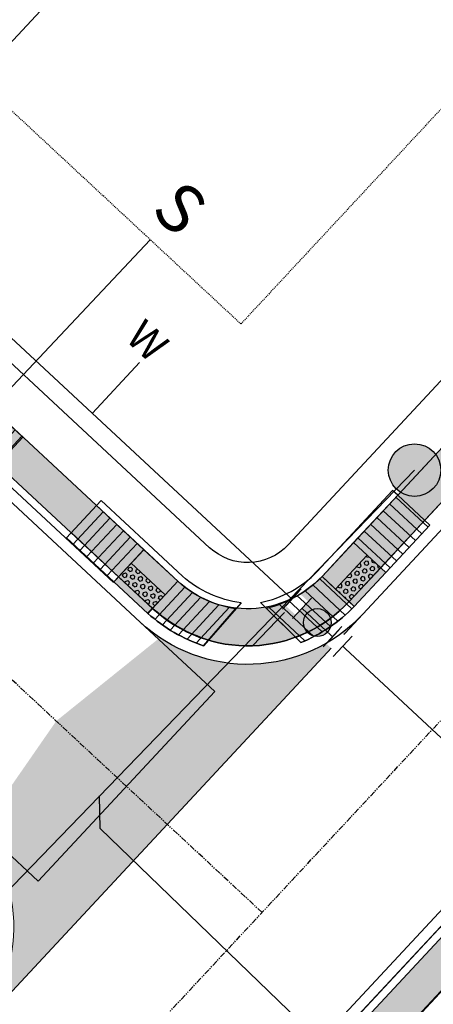
# Model space of a CAD drawing. Units: feet. Extents: x 2267839 to 2269201, y 13837130 to 13838530.
# Drawn here: x 2268960 to 2269004, y 13837617 to 13837723 of the extents above; entities that cross this region are included whole.
import ezdxf
from ezdxf.enums import TextEntityAlignment as Align

# ---------------------------------------------------------------- set-up
doc = ezdxf.new("R2010")
doc.units = ezdxf.units.FT
doc.header["$MEASUREMENT"] = 0
doc.linetypes.add('HIDDEN2', pattern=[0.1875, 0.125, -0.0625])
doc.linetypes.add('PHANTOM2', pattern=[1.25, 0.625, -0.125, 0.125, -0.125, 0.125, -0.125])
doc.layers.add('C-CUDE-NOPLOT', color=6, linetype='HIDDEN2', plot=False)
doc.layers.add('C-U03-FACE OF CURB', color=6, linetype='Continuous', plot=False)
for name, color, linetype in [('C-U03-ADA-RAMP', 1, 'Continuous'), ('C-U03-DRWY', 13, 'Continuous'), ('C-U03-DRWY-STR', 13, 'Continuous'), ('C-U03-LOT', 7, 'Continuous'), ('C-U03-SEWR-LAT', 2, 'Continuous'), ('C-U03-SEWR-MH', 2, 'Continuous'), ('C-U03-SEWR-PIPE', 3, 'Continuous'), ('C-U03-STR-CL', 1, 'PHANTOM2'), ('C-U03-STR-EOP', 7, 'Continuous'), ('C-U03-STR-HAT-WASH', 240, 'Continuous'), ('C-U03-STR-RAMP', 1, 'Continuous'), ('C-U03-STR-ROW', 3, 'Continuous'), ('C-U03-STR-SDWK', 1, 'Continuous'), ('C-U03-STR-SDWK-HA', 242, 'Continuous'), ('C-U03-UTIL-ESMT', 1, 'HIDDEN2'), ('C-U03-WAT', 4, 'Continuous'), ('C-U03-WAT-FEAT', 7, 'Continuous'), ('C-U03-WAT-SVC', 7, 'Continuous')]:
    doc.layers.add(name, color=color, linetype=linetype)
doc.layers.add('C-U03-STR-X-GUT', color=244, linetype='Continuous', lineweight=0)
doc.styles.add('SSP', font='SourceSansPro-Regular_0.ttf')
doc.styles.get("Standard").update_dxf_attribs({"font": 'arial.ttf'})
pattern_1 = [(49.99999999999999, (0, 0), (7.172601826007535, -0.6275213498259511), [0.75, -8.25]), (355, (0, 0), (-1.38751333613, 7.521921337000118), [0.6, -6.6]), (100.45144446, (0.597716810181737, -0.0522934403270483), (5.78508846727112, 6.894399909686294), [0.6374019199999996, -7.011421119999997]), (46.18420000000001, (0, 2), (10.67241330671572, -1.655192807930765), [1.125, -12.375]), (96.63563549, (0.8893674500286579, 1.862066930159926), (9.346619456742284, 9.741186007745505), [0.95610342, -10.5171376]), (351.1841639899999, (0, 2), (9.346619450547731, 9.741186002699902), [0.9, -9.90000001]), (21, (1, 1.5), (5.969070521184617, -4.026188906653388), [0.75, -8.25]), (326.0000000000001, (1, 1.5), (2.433153319215817, 7.25150045046853), [0.6, -6.6]), (71.45144474, (1.497422540094703, 1.164484260603786), (8.402223767299711, 3.225311528063538), [0.6374019000000001, -7.01142112]), (37.50000000000001, (0, 0), (0.1215985531729067, 3.328938538313115), [0, -6.52, 0, -6.7, 0, -6.625]), (7.499999999999999, (0, 0), (2.630695374421486, 3.944117118823602), [0, -3.82, 0, -6.37, 0, -2.525]), (327.5, (-2.229999999981374, 0), (5.33822436172409, -0.2255487173437976), [0, -2.5, 0, -7.8, 0, -10.35]), (317.5, (-3.229999999981374, 0), (5.831861693423862, 1.001049823323177), [0, -3.25, 0, -5.18, 0, -7.35])]
pattern_2 = [(175.516098290239, (-0.7817899059710927, -9.96939338891398), (-0.07817899059710959, -0.9969393388913979), [])]

# ---------------------------------------------------------------- blocks, each defined once
blk = doc.blocks.new('*U11')
h = blk.add_hatch()
h.set_pattern_fill('ANSI31', color=241, scale=7.999999999999995, angle=-589.483901709761)
h.set_pattern_definition(pattern_2)
h.paths.add_polyline_path([(6.142683690742639, 17.57355789461784), (1.407221831014001, 17.9449081000243), (1.954474765297223, 24.92348347225597), (6.689936625025859, 24.55213326684949)])
at = {"color": 242, "flags": 128}
blk.add_lwpolyline([(6.142683690742639, 17.57355789461784), (1.407221831014001, 17.9449081000243), (1.954474765297223, 24.92348347225597), (6.689936625025859, 24.55213326684949)], close=True, dxfattribs=at)
at = {"color": 243, "flags": 128}
for points in [[(11.20713551736766, 17.17640862348081), (6.142683690742639, 17.57355789461784), (6.23154606701504, 18.70673188368898)], [(4.802957464680002, 0.4893544833028525), (4.891819840952414, 1.622528472374007), (9.956271667577441, 1.225379201236986)]]:
    blk.add_lwpolyline(points, close=True, dxfattribs=at)
at = {"color": 243}
for points in [[(1.407221831014001, 17.9449081000243), (6.142683690742639, 17.57355789461784), (4.891819840952414, 1.622528472374007), (0.1563579812237783, 1.993878677780478)], [(6.142683690742639, 17.57355789461784), (11.20713551736766, 17.17640862348081), (9.956271667577441, 1.225379201236986), (4.891819840952414, 1.622528472374007)]]:
    blk.add_lwpolyline(points, close=True, dxfattribs=at)
at = {"layer": 'C-CUDE-NOPLOT', "flags": 128}
blk.add_lwpolyline([(6.23154606701504, 18.70673188368898), (1.563579812237781, 19.93878677780478)], dxfattribs=at)
blk.add_lwpolyline([(4.344566906669188, -5.356046899857665), (-0.3908949530594452, -4.984696694451195), (0.1563579812237783, 1.993878677780478), (4.891819840952414, 1.622528472374007)], close=True, dxfattribs=at)
blk = doc.blocks.new('*U61')
h = blk.add_hatch()
h.set_pattern_fill('ANSI31', color=241, scale=7.999999999999995, angle=-589.483901709761)
h.set_pattern_definition(pattern_2)
h.paths.add_polyline_path([(6.142683690742639, 17.57355789461784), (1.407221831014001, 17.9449081000243), (1.954474765297223, 24.92348347225597), (6.689936625025859, 24.55213326684949)])
h = blk.add_hatch()
h.set_pattern_fill('ANSI31', color=241, scale=7.999999999999995, angle=-589.483901709761)
h.set_pattern_definition(pattern_2)
h.paths.add_polyline_path([(4.344566906669188, -5.356046899857665), (-0.3908949530594455, -4.984696694451196), (0.1563579812237783, 1.993878677780478), (4.891819840952414, 1.622528472374007)])
at = {"color": 242, "flags": 128}
for points in [[(6.142683690742639, 17.57355789461784), (1.407221831014001, 17.9449081000243), (1.954474765297223, 24.92348347225597), (6.689936625025859, 24.55213326684949)], [(4.344566906669188, -5.356046899857665), (-0.3908949530594455, -4.984696694451196), (0.1563579812237783, 1.993878677780478), (4.891819840952414, 1.622528472374007)]]:
    blk.add_lwpolyline(points, close=True, dxfattribs=at)
at = {"color": 243, "flags": 128}
for points in [[(11.208503674015, 17.17630133399837), (6.142683690742639, 17.57355789461784), (6.23154606701504, 18.70673188368898)], [(4.802957464680002, 0.4893544833028525), (4.891819840952414, 1.622528472374007), (9.957639824224783, 1.225271911754551)]]:
    blk.add_lwpolyline(points, close=True, dxfattribs=at)
at = {"color": 243}
for points in [[(1.407221831014001, 17.9449081000243), (6.142683690742639, 17.57355789461784), (4.891819840952414, 1.622528472374007), (0.1563579812237783, 1.993878677780478)], [(6.142683690742639, 17.57355789461784), (11.208503674015, 17.17630133399837), (9.957639824224783, 1.225271911754551), (4.891819840952414, 1.622528472374007)]]:
    blk.add_lwpolyline(points, close=True, dxfattribs=at)
at = {"layer": 'C-CUDE-NOPLOT', "flags": 128}
blk.add_lwpolyline([(6.23154606701504, 18.70673188368898), (1.563579812237781, 19.93878677780478)], dxfattribs=at)
blk = doc.blocks.new('*U64')
at = {"flags": 128}
blk.add_lwpolyline([(-0.08490757249489173, 74.40432092172999), (-0.08490757249489173, -57.50892502703119), (4.915086238189936, -62.50893121469819)], dxfattribs=at)
at = {"insert": (-0.08490757249489167, 75.40432092172999), "char_height": 10.4, "width": 0.8520978814922271, "attachment_point": 8}
blk.add_mtext('S', dxfattribs=at)
blk = doc.blocks.new('*U95')
blk.add_line((-3.000380723443748, 0.001559777772854432), (-2.999238224669594, 15.00013304017665))
at = {"style": 'SSP', "oblique": 355}
blk.add_text('W', height=6.5, dxfattribs=at).set_placement((-4.961641922635838, 19.60968157606677), align=Align.MIDDLE_CENTER)
blk = doc.blocks.new('*U249')
at = {"flags": 128}
blk.add_lwpolyline([(-10.70030668364671, 74.30572415261514), (-10.70030668364671, -53.66836935972625), (-15.70030049433154, -58.66837554739325)], dxfattribs=at)
at = {"insert": (-10.70030668364671, 75.30572415261514), "char_height": 10.4, "width": 0.8520978814922271, "attachment_point": 8}
blk.add_mtext('S', dxfattribs=at)
blk = doc.blocks.new('*U88')
at = {"color": 6}
for points in [[(-0.83365319967068, 3.50785152802664), (1.36249972072901, 1.4641019469331256), (-1.362499720729009, -1.464101946933127), (-3.558652641128699, 0.5796476341603878)], [(7.95095848192808, -4.667146796347415), (10.14711140232777, -6.710896377440928), (7.42211196086975, -9.63910027130718), (5.225959040470061, -7.595350690213667)]]:
    blk.add_wipeout(points, dxfattribs=at)
h = blk.add_hatch(color=256)
h.dxf.hatch_style = 1
edge = h.paths.add_edge_path()
edge.add_arc((3.294229380599535, -3.065624371640271), 3, -42.94138891223706, 317.0586110877629)
at = {"flags": 128}
for points in [[(2.043749581093514, 2.196152920399689), (-2.043749581093514, -2.196152920399689)], [(4.544709180105555, -8.32740166368023), (8.632208342292582, -3.935095822880852)]]:
    blk.add_lwpolyline(points, dxfattribs=at)
blk.add_circle((3.294229380599535, -3.065624371640271), 3)
at = {"layer": 'Defpoints', "color": 6, "flags": 128}
for points in [[(-0.1524033393061757, 4.239902501493203), (-4.239902501493203, -0.1524033393061757)], [(6.740862100505244, -10.37115124477375), (10.82836126269227, -5.978845403974366)]]:
    blk.add_lwpolyline(points, dxfattribs=at)
blk = doc.blocks.new('*U63')
h = blk.add_hatch(color=256)
h.dxf.hatch_style = 1
edge = h.paths.add_edge_path()
edge.add_arc((0, 0), 5.676353125371589, 0, 360)
blk.add_circle((0, 0), 5.676353125371589)
blk = doc.blocks.new('*U261')
h = blk.add_hatch()
h.set_pattern_fill('ANSI31', color=1, scale=7.999999999999997, angle=-224.3169966595702)
h.set_pattern_definition([(180.6830033404297, (0, 0), (0.01192037476962681, -0.9999289498086116), [])])
h.paths.add_polyline_path([(-4.809264385439038, 4.94302296888733), (-0.05960187384813338, 4.999644749043058), (-0.14304449723552, 11.99914739770334), (-4.892707008826422, 11.94252561754761)])
at = {"linetype": 'Continuous'}
h = blk.add_hatch(color=241, dxfattribs=at)
h.dxf.hatch_style = 1
h.paths.add_polyline_path([(-4.749662511590902, -0.05662178015572756), (-4.809264385439038, 4.94302296888733), (-0.05960187384813338, 4.999644749043058), (0, 0)])
h = blk.add_hatch()
h.set_pattern_fill('HEX', color=1, scale=1.999999999999999, angle=-269.3169966595702)
h.set_pattern_definition([(90.68300334042978, (0, 0), (-0.4329819362568761, -0.005161673686563966), [0.2499999999999999, -0.4999999999999999]), (210.6830033404297, (0, 0), (0.2209611086670481, -0.3723925193349473), [0.2499999999999999, -0.4999999999999999]), (150.6830033404298, (-0.002980093692406695, 0.2499822374521528), (-0.2120208275898281, -0.3775541930215112), [0.2499999999999999, -0.4999999999999997])])
h.paths.add_polyline_path([(-2.749804611973681, -0.03278103061647359), (-2.809406485821814, 4.966863718426585), (-0.8095485862045924, 4.990704467965837), (-0.7499467123564585, -0.008940281077219997)])
at = {"color": 13}
for p, q in [((-4.892707008826422, 11.94252561754761), (-5.642653721182884, 11.93358533647039)), ((-5.642653721182884, 11.93358533647039), (-5.559211097795495, 4.93408268781011)), ((-0.14304449723552, 11.99914739770334), (-4.892707008826422, 11.94252561754761)), ((-5.559211097795495, 4.93408268781011), (-5.499609223947362, -0.06556206123294718)), ((-2.809406485821814, 4.966863718426585), (-4.809264385439038, 4.94302296888733)), ((-2.749804611973681, -0.03278103061647359), (-2.809406485821814, 4.966863718426585)), ((-2.749804611973681, -0.03278103061647359), (-2.809406485821814, 4.966863718426585)), ((-0.8095485862045924, 4.990704467965837), (-0.7499467123564585, -0.008940281077219997)), ((-4.749662511590902, -0.05662178015572756), (-2.749804611973681, -0.03278103061647359))]:
    blk.add_line(p, q, dxfattribs=at)
at = {"color": 7}
for p, q in [((-4.892707008826422, 11.94252561754761), (-4.809264385439038, 4.94302296888733)), ((-0.05960187384813338, 4.999644749043058), (-0.14304449723552, 11.99914739770334)), ((-0.05960187384813338, 4.999644749043058), (-0.14304449723552, 11.99914739770334)), ((-4.809264385439038, 4.94302296888733), (-4.749662511590902, -0.05662178015572756)), ((0, 0), (-0.05960187384813338, 4.999644749043058))]:
    blk.add_line(p, q, dxfattribs=at)
at = {"color": 1}
for p, q in [((-0.8929912095919811, 11.99020711662611), (-0.8095485862045924, 4.990704467965837)), ((-2.809406485821814, 4.966863718426585), (-0.8095485862045924, 4.990704467965837)), ((-2.749804611973681, -0.03278103061647359), (-2.809406485821814, 4.966863718426585)), ((-0.8095485862045924, 4.990704467965837), (-0.7499467123564585, -0.008940281077219997)), ((-0.8095485862045924, 4.990704467965837), (-0.7499523098335537, -0.008470742199309015)), ((-0.7499467123564585, -0.008940281077219997), (-2.749804611973681, -0.03278103061647359))]:
    blk.add_line(p, q, dxfattribs=at)
at = {"color": 242}
for p, q in [((-4.809264385439038, 4.94302296888733), (-0.05960187384813338, 4.999644749043058)), ((-2.809406485821814, 4.966863718426585), (-4.809264385439038, 4.94302296888733)), ((-0.05960187384813338, 4.999644749043058), (-0.8095485862045924, 4.990704467965837)), ((0, 0), (-4.749662511590902, -0.05662178015572756)), ((-0.7499467123564585, -0.008940281077219997), (0, 0)), ((-4.749662511590902, -0.05662178015572756), (-2.749804611973681, -0.03278103061647359))]:
    blk.add_line(p, q, dxfattribs=at)
at = {"color": 255, "linetype": 'Continuous'}
blk.add_line((-0.7499523098335537, -0.008470742199309015), (-0.7507599775491288, -0.00894997619194337), dxfattribs=at)
blk = doc.blocks.new('*U260')
h = blk.add_hatch()
h.set_pattern_fill('ANSI31', color=1, scale=7.999999999999998, angle=272.058611055043)
h.set_pattern_definition([(317.058611055043, (3.502804890570469, 3.58162548052814), (0.6812498607825578, 0.732050973077522), [])])
edge = h.paths.add_edge_path()
edge.add_line((3.477242122118172, -3.235936838717171), (-5.81756864903582e-14, -2.531308496145357e-14))
edge.add_arc((12.7205200814503, -11.41210104007376), 17.08940260194703, 138.1034159470493, 161.6337851448049)
edge.add_line((-3.498382067946979, -6.027410300605974), (0.4850616553846852, -9.490390412802999))
edge.add_arc((12.67228998976617, -11.47788935104971), 12.34822604684101, 138.1286376072619, 170.7377138319909, ccw=False)
at = {"color": 242}
for p, q in [((3.477242122118172, -3.235936838717171), (-5.81211441454236e-14, -2.530714864013841e-14)), ((-5.81211441454236e-14, -2.530714864013841e-14), (0.5490382298080883, -0.5109373955869391)), ((2.01314017596313, -1.873437117152055), (3.477242122118172, -3.235936838717171))]:
    blk.add_line(p, q, dxfattribs=at)
at = {"color": 1}
blk.add_line((2.01314017596313, -1.873437117152055), (0.5490382298080883, -0.5109373955869391), dxfattribs=at)
at = {"color": 13}
for p, q in [((2.01314017596313, -1.873437117152055), (3.477242122118172, -3.235936838717171)), ((1.151845166755841, -10.07005419102953), (-3.498382067946978, -6.027410300605974))]:
    blk.add_line(p, q, dxfattribs=at)
blk.add_lwpolyline([(3.477242122118172, -3.235936838717171), (-5.81211441454236e-14, -2.530714864013841e-14, 0.1030328907730532), (-3.498382067946979, -6.027410300605974), (0.4850616553846852, -9.490390412802999, -0.1432519421812981)], format="xyb", close=True)
at = {"color": 13, "flags": 128}
for points in [[(-3.498382067946976, -6.027410300605975, -0.1030328907730542), (-7.566821546377629e-14, -4.416271305596842e-14)], [(1.151845166755839, -10.07005419102953, -0.1532152563734928), (4.026280351926312, -3.746874234304089)]]:
    blk.add_lwpolyline(points, format="xyb", dxfattribs=at)
at = {"color": 1, "flags": 128}
blk.add_lwpolyline([(-2.887162069352406, -6.55877031127026, -0.1076515324935434), (0.5490382298080883, -0.5109373955869391)], format="xyb", dxfattribs=at)
blk = doc.blocks.new('*U256')
at = {"linetype": 'Continuous'}
h = blk.add_hatch(color=241, dxfattribs=at)
h.dxf.hatch_style = 1
h.paths.add_polyline_path([(0.0562970390736429, -4.749666371798291), (-4.943351773345613, -4.808926412928443), (-4.999648812419258, -0.05926004113014955), (0, 0)])
h = blk.add_hatch()
h.set_pattern_fill('ANSI31', color=1, scale=7.999999999999998, angle=-134.3209140507163)
h.set_pattern_definition([(270.6790859492836, (0, 0), (0.9999297624838513, 0.01185200822603004), [])])
h.paths.add_polyline_path([(-4.943351773345613, -4.808926412928443), (-4.999648812419258, -0.05926004113014955), (-11.99915714980621, -0.1422240987123587), (-11.94286011073257, -4.89189047051065)])
h = blk.add_hatch()
h.set_pattern_fill('HEX', color=1, scale=2, angle=-179.3209140507163)
h.set_pattern_definition([(180.6790859492837, (0, 0), (0.005132070104802096, -0.4329822881555775), [0.25, -0.4999999999999999]), (300.6790859492836, (0, 0), (0.3724076258790432, 0.22093564716255), [0.25, -0.4999999999999999]), (240.6790859492837, (-0.2499824406209628, -0.002963002056507504), (0.3775396959838452, -0.2120466409930276), [0.2499999999999999, -0.4999999999999998])])
h.paths.add_polyline_path([(0.03259302262158248, -2.74980684683059), (-4.967055789797675, -2.80906688796074), (-4.990759806249733, -0.8092073629930385), (0.008889006169522422, -0.7499473218628883)])
at = {"color": 7}
for p, q in [((0, 0), (-4.999648812419258, -0.05926004113014955)), ((-4.999648812419258, -0.05926004113014955), (-11.99915714980621, -0.1422240987123587)), ((-4.999648812419258, -0.05926004113014955), (-11.99915714980621, -0.1422240987123587)), ((-11.94286011073257, -4.89189047051065), (-4.943351773345613, -4.808926412928443)), ((-4.943351773345613, -4.808926412928443), (0.0562970390736429, -4.749666371798291))]:
    blk.add_line(p, q, dxfattribs=at)
at = {"color": 242}
for p, q in [((0.008889006169522422, -0.7499473218628883), (0, 0)), ((0, 0), (0.0562970390736429, -4.749666371798291)), ((-4.999648812419258, -0.05926004113014955), (-4.990759806249733, -0.8092073629930385)), ((-4.943351773345613, -4.808926412928443), (-4.999648812419258, -0.05926004113014955)), ((-4.967055789797675, -2.80906688796074), (-4.943351773345613, -4.808926412928443)), ((0.0562970390736429, -4.749666371798291), (0.03259302262158248, -2.74980684683059))]:
    blk.add_line(p, q, dxfattribs=at)
at = {"color": 13}
for p, q in [((-11.99915714980621, -0.1422240987123587), (-11.94286011073257, -4.89189047051065)), ((-4.990759806249733, -0.8092073629930385), (0.008889006169522422, -0.7499473218628883)), ((0.03259302262158248, -2.74980684683059), (-4.967055789797675, -2.80906688796074)), ((0.03259302262158248, -2.74980684683059), (-4.967055789797675, -2.80906688796074)), ((-4.967055789797675, -2.80906688796074), (-4.943351773345613, -4.808926412928443)), ((0.0562970390736429, -4.749666371798291), (0.03259302262158248, -2.74980684683059)), ((-11.94286011073257, -4.89189047051065), (-11.93397110456305, -5.641837792373542)), ((-11.93397110456305, -5.641837792373542), (-4.934462767176092, -5.55887373479133)), ((-4.934462767176092, -5.55887373479133), (0.06518604524316496, -5.49961369366118))]:
    blk.add_line(p, q, dxfattribs=at)
at = {"color": 1}
for p, q in [((-11.99026814363669, -0.8921714205752497), (-4.990759806249733, -0.8092073629930385)), ((-4.990759806249733, -0.8092073629930385), (0.008889006169522422, -0.7499473218628883)), ((-4.990759806249733, -0.8092073629930385), (0.008419466910001705, -0.7499528872369524)), ((-4.967055789797675, -2.80906688796074), (-4.990759806249733, -0.8092073629930385)), ((0.008889006169522422, -0.7499473218628883), (0.03259302262158248, -2.74980684683059)), ((0.03259302262158248, -2.74980684683059), (-4.967055789797675, -2.80906688796074))]:
    blk.add_line(p, q, dxfattribs=at)
at = {"color": 255, "linetype": 'Continuous'}
blk.add_line((0.008419466910001705, -0.7499528872369524), (0.008898645680164862, -0.7507605877165261), dxfattribs=at)
blk = doc.blocks.new('*U259')
h = blk.add_hatch()
h.set_pattern_fill('ANSI31', color=1, scale=7.999999999999998, angle=182.0586110552366)
h.set_pattern_definition([(227.0586110552365, (3.581625480539939, -3.502804890558404), (0.7320509730798235, -0.6812498607800846), [])])
edge = h.paths.add_edge_path()
edge.add_line((-3.235936838705458, -3.477242122129139), (-5.995204332975845e-14, 2.353672812205332e-14))
edge.add_arc((-11.41210104003082, -12.72052008148889), 17.08940260194703, 48.10341594724289, 71.63378514499846)
edge.add_line((-6.027410300617827, 3.498382067926581), (-9.490390412801393, -0.4850616554167821))
edge.add_arc((-11.47788935100694, -12.67228998980498), 12.34822604684101, 48.128637607455516, 80.73771383218451, ccw=False)
at = {"color": 13}
for p, q in [((-10.07005419102568, -1.151845166789896), (-6.027410300617827, 3.49838206792658)), ((-1.873437117145289, -2.013140175969494), (-3.235936838705458, -3.477242122129139))]:
    blk.add_line(p, q, dxfattribs=at)
at = {"color": 242}
for p, q in [((-3.235936838705458, -3.477242122129139), (-5.987734876405347e-14, 2.35509440215026e-14)), ((-5.987734876405347e-14, 2.35509440215026e-14), (-0.5109373955851187, -0.549038229809849)), ((-1.873437117145289, -2.013140175969494), (-3.235936838705458, -3.477242122129139))]:
    blk.add_line(p, q, dxfattribs=at)
at = {"color": 1}
blk.add_line((-1.873437117145289, -2.013140175969494), (-0.5109373955851187, -0.549038229809849), dxfattribs=at)
blk.add_lwpolyline([(-3.235936838705458, -3.477242122129139), (-5.987734876405347e-14, 2.35509440215026e-14, 0.1030328907730532), (-6.027410300617827, 3.498382067926581), (-9.490390412801393, -0.4850616554167821, -0.1432519421812981)], format="xyb", close=True)
at = {"color": 13, "flags": 128}
for points in [[(-6.027410300617829, 3.498382067926578, -0.1030328907730542), (-7.873291317994277e-14, 4.109801533979159e-14)], [(-10.07005419102567, -1.151845166789895, -0.1532152563734928), (-3.746874234290521, -4.026280351939005)]]:
    blk.add_lwpolyline(points, format="xyb", dxfattribs=at)
at = {"color": 1, "flags": 128}
blk.add_lwpolyline([(-6.558770311280049, 2.887162069330213, -0.1076515324935434), (-0.5109373955851187, -0.549038229809849)], format="xyb", dxfattribs=at)

msp = doc.modelspace()

# ---------------------------------------------------------------- hatches: boundary and pattern name
at = {"layer": 'C-U03-STR-HAT-WASH'}
h = msp.add_hatch(color=256, dxfattribs=at)
h.dxf.hatch_style = 1
edge = h.paths.add_edge_path()
edge.add_arc((2268984.268415663, 13837670.49067571), 16.9999999905234, 236.150570696381, 317.0586111281366, ccw=False)
edge.add_line((2268974.799206533, 13837656.37210361), (2268963.610862079, 13837647.36790813))
edge.add_line((2268963.610862079, 13837647.36790813), (2268955.433196452, 13837635.56196179))
edge.add_arc((2268942.030924333, 13837625.10351535), 17.00000000036711, -42.94138888628822, 37.96665264469891, ccw=False)
edge.add_line((2268954.475790887, 13837613.52226773), (2268996.713282213, 13837658.9094281))
at = {"layer": 'C-U03-STR-SDWK-HA'}
h = msp.add_hatch(dxfattribs=at)
h.set_pattern_fill('AR-CONC', color=256)
h.set_pattern_definition(pattern_1)
edge = h.paths.add_edge_path()
edge.add_line((2268961.113540504, 13837671.54832812), (2268963.838539945, 13837674.47653201))
edge.add_line((2268963.838539945, 13837674.47653201), (2268937.142401919, 13837699.32007566))
edge.add_arc((2268542.017482912, 13837274.73051097), 580.000000059518, 47.05861109382094, 66.34603449111954)
edge.add_line((2268774.720416684, 13837806.00195259), (2268653.236310454, 13837859.2133728))
edge.add_arc((2269038.399787063, 13838738.55920714), 960.000000044973, 226.4606233608645, 246.34603448839772, ccw=False)
edge.add_line((2268377.100976073, 13838042.65412549), (2268323.161270997, 13838093.91149351))
edge.add_arc((2268102.72833599, 13837861.94313547), 319.999996826552, 46.46062330995851, 48.41333335077557)
edge.add_line((2268315.129029542, 13838101.28795649), (2268271.160504, 13838140.30674654))
edge.add_line((2268271.160504, 13838140.30674654), (2268270.406267892, 13838143.57219836))
edge.add_line((2268270.406267892, 13838143.57219836), (2268266.508878469, 13838142.67200078))
edge.add_line((2268266.508878469, 13838142.67200078), (2268267.548569265, 13838138.17067796))
edge.add_arc((2268277.788124684, 13838149.13203088), 14.9999917716719, 226.9499156645246, 228.413333172378)
edge.add_line((2268267.831847502, 13838137.91274847), (2268312.474020846, 13838098.29614619))
edge.add_arc((2268102.728336032, 13837861.94313552), 315.99999676151, 46.46062330896831, 48.413333350429184, ccw=False)
edge.add_line((2268320.405859282, 13838091.01188901), (2268374.345564361, 13838039.75452098))
edge.add_arc((2269038.399787061, 13838738.55920714), 964.000000045022, 226.4606233610175, 246.346034488527)
edge.add_line((2268651.631462635, 13837855.54943182), (2268773.115568865, 13837802.33801161))
edge.add_arc((2268542.017482923, 13837274.73051099), 576.0000000334934, 47.05861109312889, 66.3460344912603, ccw=False)
edge.add_line((2268934.417402477, 13837696.39187177), (2268961.113540504, 13837671.54832812))
h = msp.add_hatch(dxfattribs=at)
h.set_pattern_fill('AR-CONC', color=256)
h.set_pattern_definition(pattern_1)
h.paths.add_polyline_path([(2268827.285230995, 13837426.93878262), (2268851.921407441, 13837453.41209), (2268853.334708279, 13837453.46289111), (2268856.740957582, 13837457.12314598), (2268856.690156464, 13837458.53644682), (2269061.796757206, 13837678.93794046), (2269097.577357831, 13837707.11148535), (2269104.389856178, 13837714.43199481), (2269101.461652285, 13837717.15699425), (2269094.649285172, 13837709.83662581), (2269058.868553313, 13837681.6629399), (2268824.772767697, 13837430.11052463)])
edge = h.paths.add_edge_path()
edge.add_line((2268307.987821002, 13837675.5549086), (2268311.175182008, 13837678.06508687))
edge.add_arc((2268338.443712378, 13837708.68252065), 40.99999999875555, 121.60921217094631, 228.311068403034, ccw=False)
edge.add_arc((2268309.616956058, 13837755.52286779), 14.00000000431529, 301.6092121661284, 342.1259398057544)
edge.add_line((2268322.941224467, 13837751.22590706), (2268341.060834696, 13837807.41225955))
edge.add_arc((2268475.255252274, 13837764.13572644), 141.0000000940626, 143.5984506098763, 162.1259397892256, ccw=False)
edge.add_line((2268361.76748947, 13837847.81085847), (2268425.384980075, 13837934.09463846))
edge.add_line((2268425.384980075, 13837934.09463846), (2268425.799626745, 13837941.4369394))
edge.add_line((2268425.799626745, 13837941.4369394), (2268421.805646707, 13837941.66249411))
edge.add_line((2268421.805646707, 13837941.66249411), (2268421.458139534, 13837935.50905694))
edge.add_line((2268421.458139534, 13837935.50905694), (2268358.547978471, 13837850.18462108))
edge.add_arc((2268475.255252251, 13837764.13572645), 145.0000000729955, 143.5984506055387, 162.1259397878068)
edge.add_line((2268337.253900865, 13837808.63996261), (2268319.134290637, 13837752.45361013))
edge.add_arc((2268309.616956047, 13837755.5228678), 10.00000001808813, 301.60921221052223, 342.12593978527, ccw=False)
edge.add_arc((2268338.443712382, 13837708.68252065), 44.99999999960238, 121.6092121718387, 227.4061008556075)
edge = h.paths.add_edge_path()
edge.add_line((2268765.259982047, 13837360.2056572), (2268762.319964306, 13837362.94165066))
edge.add_arc((2268773.26108965, 13837354.2071343), 13.99999999139419, 141.3989421475409, 181.139954249469)
edge.add_arc((2268718.27197515, 13837353.11292892), 40.99999999819811, -175.8644560721532, 1.1399543211326773, ccw=False)
edge.add_arc((2268663.41518211, 13837349.14653782), 14.00000001016177, 4.135544001517077, 47.05861107999723)
edge.add_line((2268672.952680164, 13837359.39525145), (2268363.79755197, 13837647.09637542))
edge.add_line((2268363.79755197, 13837647.09637542), (2268361.141800951, 13837644.10372864))
edge.add_line((2268361.141800951, 13837644.10372864), (2268387.914994309, 13837619.18847698))
edge.add_line((2268387.914994309, 13837619.18847698), (2268387.969969519, 13837617.6590516))
edge.add_line((2268387.969969519, 13837617.6590516), (2268391.630224388, 13837614.2528023))
edge.add_line((2268391.630224388, 13837614.2528023), (2268393.159649768, 13837614.30777751))
edge.add_line((2268393.159649768, 13837614.30777751), (2268534.42485116, 13837482.84575889))
edge.add_line((2268534.42485116, 13837482.84575889), (2268534.475652272, 13837481.43245806))
edge.add_line((2268534.475652272, 13837481.43245806), (2268538.135907141, 13837478.02620876))
edge.add_line((2268538.135907141, 13837478.02620876), (2268539.549207975, 13837478.07700987))
edge.add_line((2268539.549207975, 13837478.07700987), (2268670.227680723, 13837356.46704756))
edge.add_arc((2268663.415182121, 13837349.14653782), 9.999999999544123, 4.135543986320613, 47.05861109754369, ccw=False)
edge.add_arc((2268718.271975148, 13837353.11292897), 44.99999999975527, 184.1355440004704, 361.1399542479027)
edge.add_arc((2268773.26108966, 13837354.2071343), 10.00000000194314, 143.1406805680691, 181.1399542286977, ccw=False)
h = msp.add_hatch(color=256, dxfattribs=at)
h.dxf.hatch_style = 1
edge = h.paths.add_edge_path()
edge.add_line((2269064.859103608, 13837751.21948727), (2269058.046605259, 13837743.8989778))
edge.add_line((2269058.046605259, 13837743.8989778), (2269032.514718107, 13837706.1879347))
edge.add_line((2269032.514718107, 13837706.1879347), (2268992.320976372, 13837662.99692726))
edge.add_arc((2268984.38888798, 13837670.22703835), 10.73277842396587, 271.4664434958996, 317.65077874231844, ccw=False)
edge.add_line((2268984.66355559, 13837659.49777508), (2268984.807242836, 13837655.50035667))
edge.add_arc((2268984.268415668, 13837670.49067571), 14.99999998761527, 272.0586110695697, 317.0586111256106)
edge.add_line((2268995.249180267, 13837660.27192782), (2269035.442922003, 13837703.46293526))
edge.add_line((2269035.442922003, 13837703.46293526), (2269060.974809154, 13837741.17397836))
edge.add_line((2269060.974809154, 13837741.17397836), (2269067.787307502, 13837748.49448783))
edge.add_line((2269067.787307502, 13837748.49448783), (2269064.859103608, 13837751.21948727))
h = msp.add_hatch(color=256, dxfattribs=at)
h.dxf.hatch_style = 1
edge = h.paths.add_edge_path()
edge.add_line((2268963.838539946, 13837674.47653202), (2268961.113540504, 13837671.54832812))
edge.add_line((2268961.113540504, 13837671.54832812), (2268974.049667753, 13837659.50991112))
edge.add_arc((2268984.26740954, 13837670.48904611), 14.99812162744555, 227.0571836979426, 272.0638031063641)
edge.add_line((2268984.807527456, 13837655.5006531), (2268984.66355559, 13837659.49777508))
edge.add_arc((2268984.268415661, 13837670.49067571), 10.99999999434175, 227.0586110432286, 272.05861109756796, ccw=False)
edge.add_line((2268976.774667194, 13837662.43811501), (2268963.838539946, 13837674.47653202))
at = {"layer": 'C-U03-STR-X-GUT'}
h = msp.add_hatch(dxfattribs=at)
h.set_pattern_fill('AR-CONC', color=256)
h.set_pattern_definition(pattern_1)
edge = h.paths.add_edge_path()
edge.add_line((2268358.860655903, 13838345.95008058), (2268417.200956597, 13838294.177411))
edge.add_arc((2268431.803504428, 13838310.63236761), 22.00000000105745, 138.4133333464258, 228.4133333394755, ccw=False)
edge.add_line((2268415.34854782, 13838325.23491544), (2268404.728513035, 13838313.26767427))
edge.add_line((2268404.728513035, 13838313.26767427), (2268379.298125553, 13838335.83524819))
edge.add_line((2268379.298125553, 13838335.83524819), (2268389.918160338, 13838347.80248936))
edge.add_arc((2268373.463203732, 13838362.40503718), 21.99999999951203, 228.4133333431038, 318.4133333440109, ccw=False)
edge = h.paths.add_edge_path()
edge.add_line((2268360.920869551, 13838263.90280445), (2268371.540904335, 13838275.87004562))
edge.add_line((2268371.540904335, 13838275.87004562), (2268346.110516852, 13838298.43761954))
edge.add_line((2268346.110516852, 13838298.43761954), (2268335.490482068, 13838286.47037837))
edge.add_arc((2268319.035525462, 13838301.0729262), 21.99999999951203, 318.4133333440109, 408.413333344918)
edge.add_line((2268333.63807329, 13838317.5278828), (2268391.978373986, 13838265.75521323))
edge.add_arc((2268377.375826157, 13838249.30025662), 21.99999999982111, 48.41333334310384, 138.4133333448159)
edge = h.paths.add_edge_path()
edge.add_line((2268247.919282282, 13838115.47417128), (2268239.691803979, 13838122.7754452))
edge.add_line((2268239.691803979, 13838122.7754452), (2268258.276864851, 13838143.71811724))
edge.add_line((2268258.276864851, 13838143.71811724), (2268266.504343154, 13838136.41684333))
edge.add_arc((2268277.788130113, 13838149.13203707), 17.0000000002411, 138.4133333460943, 228.4133333416632, ccw=False)
edge.add_line((2268265.072936371, 13838160.41582403), (2268223.920301583, 13838114.0427645))
edge.add_arc((2268236.635495325, 13838102.75897753), 17.00000000491656, 48.41333336185221, 138.4133333262708, ccw=False)
edge = h.paths.add_edge_path()
edge.add_arc((2268413.762189309, 13837943.6070881), 16.99999999978548, 323.5984505986928, 411.8413313078271)
edge.add_line((2268424.265492139, 13837956.9742355), (2268473.328801694, 13837920.79959602))
edge.add_arc((2268463.664609828, 13837906.81376746), 17.00000014051841, 55.35557037559212, 143.5984510901316)
edge.add_line((2268449.981687882, 13837916.90225852), (2268456.504791423, 13837925.74948018))
edge.add_line((2268456.504791423, 13837925.74948018), (2268433.968214508, 13837942.36581839))
edge.add_line((2268433.968214508, 13837942.36581839), (2268427.445111055, 13837933.51859701))
edge = h.paths.add_edge_path()
edge.add_line((2268996.713282214, 13837658.9094281), (2268954.475790889, 13837613.52226773))
edge.add_arc((2268942.030924335, 13837625.10351535), 16.99999999959514, 317.0586111137118, 407.0586110726375)
edge.add_line((2268953.612171964, 13837637.54838189), (2268961.664732667, 13837630.05463344))
edge.add_line((2268961.664732667, 13837630.05463344), (2268980.73972875, 13837650.5520607))
edge.add_line((2268980.73972875, 13837650.5520607), (2268972.687168032, 13837658.04580917))
edge.add_arc((2268984.26841566, 13837670.49067571), 16.99999999476144, 227.0586110621051, 317.0586111232221)

# ---------------------------------------------------------------- linework, layer by layer
at = {"layer": 'C-U03-ADA-RAMP'}
msp.add_line((2268988.270197437, 13837659.10700962), (2268984.807242837, 13837655.50035667), dxfattribs=at)
at = {"layer": 'C-U03-ADA-RAMP', "color": 1}
msp.add_line((2268984.807242837, 13837655.50035667), (2268988.270493837, 13837659.106725), dxfattribs=at)
at = {"layer": 'C-U03-FACE OF CURB'}
msp.add_lwpolyline([(2268969.783052125, 13837662.34664159), (2268933.851965092, 13837695.78426946, 0.0843565048199133), (2268772.782562943, 13837801.57774386), (2268651.298456713, 13837854.78916407, -0.08698487020461541), (2268373.77381643, 13838039.15285305), (2268319.834111352, 13838090.41022107, 0.008520510987082721), (2268311.923106541, 13838097.67534556), (2268274.589289436, 13838130.80632627)], format="xyb", dxfattribs=at)
msp.add_lwpolyline([(2268762.404773723, 13837364.31006973), (2269058.234411718, 13837682.19985895), (2269091.086808445, 13837713.09840328), (2269097.925846081, 13837720.44743108)], dxfattribs=at)
at = {"layer": 'C-U03-LOT', "flags": 128}
msp.add_lwpolyline([(2269023.191012267, 13837789.99599661), (2268941.439405838, 13837702.14813555)], dxfattribs=at)
at = {"layer": 'C-U03-SEWR-PIPE', "flags": 128}
msp.add_lwpolyline([(2269002.315467435, 13837674.48546314), (2268953.723556429, 13837624.21250216), (2268859.746323997, 13837712.67187435), (2268727.818596562, 13837782.12491941), (2268513.934749315, 13837885.53270718), (2268383.301653514, 13837983.01540595), (2268236.064615176, 13838112.26127051)], dxfattribs=at)
at = {"layer": 'C-U03-STR-CL'}
msp.add_lwpolyline([(2268985.843250152, 13837626.67834987), (2268923.51740472, 13837684.67905619, 0.08435650481447836), (2268766.696177606, 13837787.6822477), (2268645.212071359, 13837840.89366792, -0.0869848702048883), (2268363.323917511, 13838028.15610296), (2268309.384212438, 13838079.41347098, 0.008520510989766672), (2268301.853986073, 13838086.32890502), (2268234.025282955, 13838146.5218247)], format="xyb", dxfattribs=at)
msp.add_lwpolyline([(2268718.233651691, 13837339.11298142), (2269084.624479893, 13837732.82574104)], dxfattribs=at)
at = {"layer": 'C-U03-STR-EOP'}
msp.add_lwpolyline([(2268761.548274084, 13837365.10713207), (2269057.404451368, 13837683.02543962), (2269090.256848095, 13837713.92398395), (2269097.069346442, 13837721.24449341)], dxfattribs=at)
at = {"layer": 'C-U03-STR-ROW', "ltscale": 0.5}
msp.add_lwpolyline([(2269062.662950687, 13837753.26323685), (2269055.850452338, 13837745.94272739), (2269028.854463261, 13837709.59418403), (2268988.660721503, 13837666.40317656, -0.4142135625602339), (2268980.180916497, 13837666.09836988), (2268940.548651221, 13837702.98033053, 0.08435650481993391), (2268776.726476458, 13837810.58187881), (2268655.242370228, 13837863.79329902, -0.08698487020461267), (2268380.545240714, 13838046.27863112), (2268326.605535639, 13838097.53599914, 0.008520510987391983), (2268318.447790412, 13838105.02771935), (2268273.805617068, 13838144.64432163, -0.4142135623724572), (2268273.300414674, 13838153.11455011), (2268311.149307514, 13838195.76477092), (2268344.757918208, 13838226.10387584), (2268370.644253, 13838255.27402619, -0.4142135623601021), (2268386.173005217, 13838256.20023058), (2268526.144432503, 13838131.98601899, 0.07840624839055721), (2268736.176608551, 13837997.55988187), (2268868.541896432, 13837939.58238033, -0.08435650489204079), (2269067.368809535, 13837808.98904808)], format="xyb", dxfattribs=at)
at = {"layer": 'C-U03-STR-SDWK', "ltscale": 0.5, "flags": 128}
for points in [[(2268677.422860405, 13837349.59869723), (2268677.900618785, 13837343.15113), (2268678.77515642, 13837342.11286939, 0.881441576372828), (2268759.26386051, 13837353.92860931, -0.1947486714886218), (2268763.012376031, 13837363.74463234), (2269058.868553315, 13837681.6629399)], [(2268673.673759553, 13837347.11299849), (2268674.151517932, 13837340.66543126), (2268675.534551261, 13837339.02347903, 0.8608485617904059), (2268763.263068838, 13837354.00818788, -0.1947486714996716), (2268765.940579925, 13837361.0196329), (2269061.79675721, 13837678.93794046)]]:
    msp.add_lwpolyline(points, format="xyb", dxfattribs=at)
at = {"layer": 'C-U03-STR-X-GUT', "flags": 128}
msp.add_lwpolyline([(2268996.713282214, 13837658.9094281), (2268954.475790889, 13837613.52226773, 0.4142135621631244), (2268953.612171964, 13837637.54838189), (2268961.664732667, 13837630.05463344), (2268980.73972875, 13837650.5520607), (2268972.687168032, 13837658.04580917, 0.4142135626851144), (2268996.713282212, 13837658.9094281)], format="xyb", dxfattribs=at)
at = {"layer": 'C-U03-UTIL-ESMT', "ltscale": 0.5}
msp.add_lwpolyline([(2269048.021931217, 13837766.88823405), (2269041.02077728, 13837759.36500087), (2269014.024788204, 13837723.01645751), (2268983.557200074, 13837690.2768874), (2268954.173648431, 13837717.62134999, 0.0843565048200522), (2268784.750715552, 13837828.90158369), (2268663.266609323, 13837882.1130039, -0.08698487020468794), (2268394.322299276, 13838060.77665365), (2268340.382594211, 13838112.03402167, 0.008520510985811915), (2268331.722833893, 13838119.98677081), (2268290.07247084, 13838156.9483644), (2268318.261213186, 13838188.71299462), (2268351.865584743, 13838219.04827278), (2268372.175565312, 13838241.88225211), (2268512.869389023, 13838117.02696753, 0.07840624839057853), (2268728.152369472, 13837979.24017698), (2268860.517657337, 13837921.26267545, -0.08435650489220803), (2269053.743812323, 13837794.34802862)], format="xyb", dxfattribs=at)
at = {"layer": 'C-U03-WAT', "flags": 128}
msp.add_lwpolyline([(2268815.31530208, 13837402.83778878), (2268914.071426161, 13837509.05613771), (2269024.379418716, 13837627.69909923), (2268984.471620114, 13837664.83747238), (2268898.411058507, 13837744.92581011), (2268844.440574991, 13837777.99863152), (2268799.160493501, 13837805.74602126), (2268615.631280595, 13837884.46565839), (2268492.642776236, 13837957.30490461), (2268451.988789234, 13837988.7117545), (2268420.256917602, 13838013.22590926), (2268234.358364024, 13838187.60894327)], dxfattribs=at)

# ---------------------------------------------------------------- block references
at = {"layer": 'C-U03-ADA-RAMP', "xscale": -1, "rotation": 137.737697032177}
msp.add_blockref('*U256', (2268973.500855101, 13837659.00223178), dxfattribs=at)
at = {"layer": 'C-U03-ADA-RAMP', "rotation": 180.0000000263533}
msp.add_blockref('*U259', (2268973.500855101, 13837659.00223178), dxfattribs=at)
at = {"layer": 'C-U03-DRWY', "rotation": 51.54251278731701}
msp.add_blockref('*U61', (2268953.100117238, 13837677.98113629), dxfattribs=at)
at = {"layer": 'C-U03-DRWY-STR', "xscale": -1, "rotation": 132.5747093249462}
msp.add_blockref('*U11', (2269006.485961469, 13837626.59250313), dxfattribs=at)
at = {"layer": 'C-U03-SEWR-LAT', "lineweight": -3}
for name, p, xscale, yscale, zscale, rotation in [('*U64', (2268948.294187164, 13837672.25233852), 0.500065, 0.500065, 0.500065, 316.7329357064418), ('*U249', (2268983.937373919, 13837613.25759211), 0.5000650000000001, 0.5000650000000001, 0.5000650000000001, 225.974135564454)]:
    msp.add_blockref(name, p, dxfattribs=dict(at, xscale=xscale, yscale=yscale, zscale=zscale, rotation=rotation))
at = {"layer": 'C-U03-SEWR-MH', "lineweight": -3, "xscale": 0.500065, "yscale": 0.500065, "zscale": 0.500065}
msp.add_blockref('*U63', (2269002.315467435, 13837674.48546314), dxfattribs=at)
at = {"layer": 'C-U03-WAT-SVC', "lineweight": -3, "xscale": 0.500065, "yscale": 0.500065, "zscale": 0.500065, "rotation": 317.0586111359724}
msp.add_blockref('*U95', (2268968.607288968, 13837679.60088883), dxfattribs=at)

# ---------------------------------------------------------------- next in the draw order: block references
at = {"layer": 'C-U03-WAT-FEAT', "lineweight": -3, "xscale": 0.500065, "yscale": 0.500065, "zscale": 0.500065}
msp.add_blockref('*U88', (2268990.160659341, 13837659.54322742), dxfattribs=at)

# ---------------------------------------------------------------- next in the draw order: linework, layer by layer
at = {"layer": 'C-U03-STR-EOP'}
for points in [[(2269067.787307501, 13837748.49448783), (2269060.838710236, 13837741.02773049), (2269032.378619271, 13837706.04168692), (2268992.320976372, 13837662.99692726, -0.4142135626353614), (2268976.774667196, 13837662.43811501), (2268937.142401919, 13837699.32007566, 0.08435650482067972), (2268774.720416684, 13837806.00195259, 0.08435650482067972)], [(2269070.715511396, 13837745.76948838), (2269063.857646742, 13837738.40022963), (2269035.397555777, 13837703.41418606), (2268995.249180267, 13837660.27192782, -0.4142135626394543), (2268974.049667753, 13837659.50991112), (2268934.417402477, 13837696.39187177, 0.08435650482042252), (2268773.115568865, 13837802.33801161, 0.08435650482042252)], [(2269072.179613343, 13837744.40698866), (2269065.367114996, 13837737.0864792), (2269036.907024031, 13837702.10043563), (2268996.713282214, 13837658.9094281, -0.4142135626456327), (2268972.687168032, 13837658.04580917), (2268933.054902756, 13837694.92776982, 0.08435650482052005), (2268772.313144956, 13837800.50604112)]]:
    msp.add_lwpolyline(points, format="xyb", dxfattribs=at)
at = {"layer": 'C-U03-STR-SDWK', "ltscale": 0.5}
for points in [[(2269032.514718107, 13837706.1879347), (2268992.320976372, 13837662.99692726, -0.4142135625245079), (2268976.774667196, 13837662.43811501), (2268937.142401919, 13837699.32007566)], [(2268934.417402477, 13837696.39187177), (2268974.049667753, 13837659.50991112, 0.414213562437348), (2268995.249180267, 13837660.27192782), (2269035.442922003, 13837703.46293526)]]:
    msp.add_lwpolyline(points, format="xyb", dxfattribs=at)

# ---------------------------------------------------------------- next in the draw order: block references
at = {"layer": 'C-U03-STR-RAMP', "rotation": 316.3795251406117}
msp.add_blockref('*U261', (2268995.798160273, 13837659.76092785), dxfattribs=at)
at = {"layer": 'C-U03-STR-RAMP', "xscale": -1, "rotation": 274.1172221464352}
msp.add_blockref('*U260', (2268995.798160273, 13837659.76092785), dxfattribs=at)

doc.saveas('drawing.dxf')
